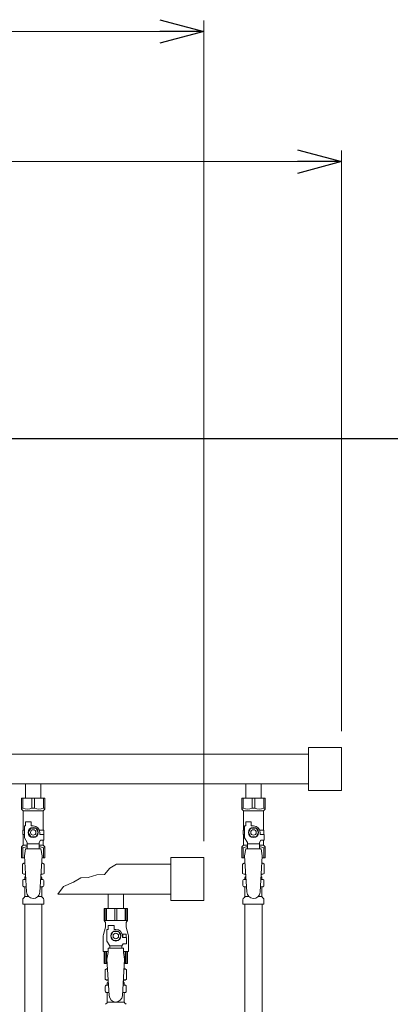
# Model space of a CAD drawing. Units: millimetres. Extents: x 3927 to 12805, y 1335 to 8822.
# Drawn here: x 11505 to 11842, y 5514 to 6408 of the extents above; entities that cross this region are included whole.
import ezdxf

# ---------------------------------------------------------------- set-up
doc = ezdxf.new("R2010")
doc.units = ezdxf.units.MM
doc.linetypes.add('実線', pattern=[0])
for name, color, linetype in [('0-2', 7, 'Continuous'), ('CSLAYER17', 7, 'Continuous'), ('NoLayerName_009', 7, 'Continuous'), ('NoLayerName_010', 7, 'Continuous'), ('ガス管', 7, 'Continuous')]:
    doc.layers.add(name, color=color, linetype=linetype)
doc.layers.add('図面枠', color=7, linetype='Continuous', lineweight=50)

msp = doc.modelspace()

# ---------------------------------------------------------------- linework, layer by layer
at = {"color": 0, "linetype": 'ByBlock', "lineweight": -2}
for p, q in [((11632.5, 6407.98), (11672.5, 6397.27)), ((11672.5, 6397.27), (11632.5, 6386.55)), ((11672.5, 6397.27), (11632.5, 6397.27)), ((11757.5, 6289.86), (11797.5, 6279.14)), ((11797.5, 6279.14), (11757.5, 6268.42)), ((11797.5, 6279.14), (11757.5, 6279.14))]:
    msp.add_line(p, q, dxfattribs=at)
at = {"linetype": '実線', "lineweight": 9, "ltscale": 0.001}
for p, q in [((11672.5, 5662.11), (11672.5, 6407.27)), ((11797.5, 5762.11), (11797.5, 6289.14))]:
    msp.add_line(p, q, dxfattribs=at)
at = {"color": 7, "linetype": '実線', "lineweight": 9, "ltscale": 0.001}
for p, q in [((7232.5, 6397.27), (11632.5, 6397.27)), ((7387.5, 6279.14), (11757.5, 6279.14))]:
    msp.add_line(p, q, dxfattribs=at)
at = {"color": 3, "lineweight": 9}
for p, q in [((11509.05, 5627.31), (11510.81, 5627.31)), ((11524.19, 5627.31), (11525.94, 5627.31)), ((11709.05, 5627.31), (11710.81, 5627.31)), ((11724.19, 5627.31), (11725.94, 5627.31)), ((11509.05, 5620.71), (11511.21, 5620.71)), ((11523.79, 5620.71), (11525.94, 5620.71)), ((11709.05, 5620.71), (11711.21, 5620.71)), ((11723.79, 5620.71), (11725.94, 5620.71)), ((11509.79, 5611.92), (11513.1, 5611.92)), ((11521.89, 5611.92), (11525.19, 5611.92)), ((11709.79, 5611.92), (11713.1, 5611.92)), ((11721.89, 5611.92), (11725.19, 5611.92))]:
    msp.add_line(p, q, dxfattribs=at)
at = {"layer": '0-2', "color": 6, "linetype": 'Continuous', "lineweight": 9}
for p, q in [((11602.99, 5601.01), (11581.99, 5601.01)), ((11581.99, 5601.01), (11581.99, 5590.01)), ((11582.97, 5601.01), (11582.97, 5590.01)), ((11583.91, 5601.01), (11583.91, 5590.01)), ((11591.56, 5601.01), (11591.56, 5590.01)), ((11593.43, 5601.01), (11593.43, 5590.01)), ((11601.08, 5601.01), (11601.08, 5590.01)), ((11602.02, 5601.01), (11602.02, 5590.01)), ((11602.99, 5601.01), (11602.99, 5590.01)), ((11602.99, 5590.01), (11581.99, 5590.01)), ((11581.99, 5590.01), (11582.99, 5588.27)), ((11582.99, 5588.27), (11582.99, 5584.01)), ((11602.99, 5590.01), (11601.99, 5588.27)), ((11601.99, 5588.27), (11601.99, 5584.01)), ((11582.99, 5584.01), (11581.29, 5577.2)), ((11584.49, 5571.26), (11584.49, 5582.01)), ((11585.49, 5582.01), (11584.49, 5582.01)), ((11585.49, 5582.01), (11585.49, 5585.61)), ((11585.49, 5585.61), (11590.99, 5585.61)), ((11590.19, 5580.01), (11587.88, 5576.01)), ((11594.8, 5580.01), (11590.19, 5580.01)), ((11590.99, 5582.01), (11590.99, 5585.61)), ((11592.49, 5582.01), (11590.99, 5582.01)), ((11597.11, 5576.01), (11594.8, 5580.01)), ((11601.99, 5584.01), (11603.7, 5577.2)), ((11580.99, 5574.78), (11580.99, 5562.01)), ((11586.99, 5566.93), (11584.49, 5571.26)), ((11587.88, 5576.01), (11590.19, 5572.01)), ((11590.19, 5572.01), (11594.8, 5572.01)), ((11594.8, 5572.01), (11597.11, 5576.01)), ((11601.99, 5577.51), (11598.3, 5577.51)), ((11598.49, 5576.01), (11598.49, 5574.51)), ((11602.09, 5574.51), (11598.49, 5574.51)), ((11601.99, 5577.51), (11601.99, 5574.51)), ((11602.09, 5569.01), (11602.09, 5574.51)), ((11603.99, 5574.78), (11603.99, 5562.01)), ((11585.49, 5562.01), (11580.99, 5562.01)), ((11581.99, 5551.01), (11581.99, 5562.01)), ((11582.97, 5551.01), (11582.97, 5562.01)), ((11583.91, 5551.01), (11583.91, 5562.01)), ((11585.49, 5561.01), (11584.49, 5554.81)), ((11585.49, 5561.01), (11585.49, 5565.01)), ((11599.49, 5565.01), (11585.49, 5565.01)), ((11586.99, 5565.01), (11586.99, 5566.93)), ((11586.99, 5566.93), (11597.99, 5566.93)), ((11597.99, 5566.93), (11599.19, 5569.01)), ((11597.99, 5565.01), (11597.99, 5566.93)), ((11602.09, 5569.01), (11599.19, 5569.01)), ((11599.49, 5561.01), (11599.49, 5565.01)), ((11603.99, 5562.01), (11599.49, 5562.01)), ((11599.49, 5561.01), (11600.49, 5554.81)), ((11601.08, 5551.01), (11601.08, 5562.01)), ((11602.02, 5551.01), (11602.02, 5562.01)), ((11602.99, 5551.01), (11602.99, 5562.01)), ((11584.73, 5551.01), (11581.99, 5551.01)), ((11602.99, 5551.01), (11600.26, 5551.01))]:
    msp.add_line(p, q, dxfattribs=at)
for radius in [4.62, 2.5]:
    msp.add_circle((11592.49, 5576.01), radius, dxfattribs=at)
for centre, radius, start, end in [((11592.49, 5576.01), 6, 0, 90), ((11590.99, 5574.78), 10, 165.96376, 180), ((11592.49, 5576.01), 6.5, 346.65764, 13.34236), ((11593.99, 5574.78), 10, 0, 14.03624)]:
    msp.add_arc(centre, radius, start, end, dxfattribs=at)
at = {"layer": 'CSLAYER17', "color": 3, "lineweight": 9}
for p, q in [((11506.99, 5701.01), (11527.99, 5701.01)), ((11506.99, 5691.01), (11506.99, 5701.01)), ((11508.18, 5692.01), (11508.18, 5701.01)), ((11516.31, 5692.01), (11516.31, 5701.01)), ((11518.68, 5692.01), (11518.68, 5701.01)), ((11526.81, 5692.01), (11526.81, 5701.01)), ((11527.99, 5691.01), (11527.99, 5701.01)), ((11706.99, 5701.01), (11727.99, 5701.01)), ((11706.99, 5691.01), (11706.99, 5701.01)), ((11708.18, 5692.01), (11708.18, 5701.01)), ((11716.31, 5692.01), (11716.31, 5701.01)), ((11718.68, 5692.01), (11718.68, 5701.01)), ((11726.81, 5692.01), (11726.81, 5701.01)), ((11727.99, 5691.01), (11727.99, 5701.01)), ((11508.18, 5692.01), (11506.99, 5692.01)), ((11506.99, 5691.01), (11508.49, 5689.51)), ((11508.49, 5672.01), (11508.49, 5689.51)), ((11508.49, 5689.51), (11526.49, 5689.51)), ((11516.31, 5692.01), (11518.68, 5692.01)), ((11527.99, 5691.01), (11526.49, 5689.51)), ((11526.49, 5672.01), (11526.49, 5689.51)), ((11526.81, 5692.01), (11527.99, 5692.01)), ((11708.18, 5692.01), (11706.99, 5692.01)), ((11706.99, 5691.01), (11708.49, 5689.51)), ((11708.49, 5672.01), (11708.49, 5689.51)), ((11708.49, 5689.51), (11726.49, 5689.51)), ((11716.31, 5692.01), (11718.68, 5692.01)), ((11727.99, 5691.01), (11726.49, 5689.51)), ((11726.49, 5672.01), (11726.49, 5689.51)), ((11726.81, 5692.01), (11727.99, 5692.01)), ((11510.49, 5676.01), (11510.49, 5679.61)), ((11510.49, 5679.61), (11515.49, 5679.61)), ((11515.49, 5676.01), (11515.49, 5679.61)), ((11710.49, 5676.01), (11710.49, 5679.61)), ((11710.49, 5679.61), (11715.49, 5679.61)), ((11715.49, 5676.01), (11715.49, 5679.61)), ((11509.49, 5672.01), (11507.99, 5672.01)), ((11507.99, 5672.01), (11507.99, 5668.01)), ((11509.49, 5665.26), (11509.49, 5676.01)), ((11510.49, 5676.01), (11509.49, 5676.01)), ((11515.19, 5674.01), (11512.88, 5670.01)), ((11512.88, 5670.01), (11515.19, 5666.01)), ((11519.8, 5674.01), (11515.19, 5674.01)), ((11517.49, 5676.01), (11515.49, 5676.01)), ((11522.11, 5670.01), (11519.8, 5674.01)), ((11519.8, 5666.01), (11522.11, 5670.01)), ((11523.15, 5672.01), (11526.99, 5672.01)), ((11523.49, 5670.01), (11523.49, 5668.01)), ((11526.99, 5672.01), (11526.99, 5668.01)), ((11526.99, 5672.01), (11526.99, 5668.01)), ((11709.49, 5672.01), (11707.99, 5672.01)), ((11707.99, 5672.01), (11707.99, 5668.01)), ((11709.49, 5665.26), (11709.49, 5676.01)), ((11710.49, 5676.01), (11709.49, 5676.01)), ((11715.19, 5674.01), (11712.88, 5670.01)), ((11712.88, 5670.01), (11715.19, 5666.01)), ((11719.8, 5674.01), (11715.19, 5674.01)), ((11717.49, 5676.01), (11715.49, 5676.01)), ((11722.11, 5670.01), (11719.8, 5674.01)), ((11719.8, 5666.01), (11722.11, 5670.01)), ((11723.15, 5672.01), (11726.99, 5672.01)), ((11723.49, 5670.01), (11723.49, 5668.01)), ((11726.99, 5672.01), (11726.99, 5668.01)), ((11726.99, 5672.01), (11726.99, 5668.01)), ((11507.99, 5668.01), (11509.49, 5668.01)), ((11508.49, 5658.51), (11508.49, 5668.01)), ((11511.99, 5660.93), (11509.49, 5665.26)), ((11511.99, 5655.02), (11511.99, 5660.93)), ((11522.99, 5659.79), (11511.99, 5659.79)), ((11515.19, 5666.01), (11519.8, 5666.01)), ((11522.99, 5660.93), (11524.19, 5663.01)), ((11522.99, 5655.02), (11522.99, 5660.93)), ((11527.09, 5668.01), (11523.49, 5668.01)), ((11527.09, 5663.01), (11524.19, 5663.01)), ((11526.49, 5658.51), (11526.49, 5663.01)), ((11527.09, 5663.01), (11527.09, 5668.01)), ((11707.99, 5668.01), (11709.49, 5668.01)), ((11708.49, 5658.51), (11708.49, 5668.01)), ((11711.99, 5660.93), (11709.49, 5665.26)), ((11711.99, 5655.02), (11711.99, 5660.93)), ((11722.99, 5659.79), (11711.99, 5659.79)), ((11715.19, 5666.01), (11719.8, 5666.01)), ((11722.99, 5660.93), (11724.19, 5663.01)), ((11722.99, 5655.02), (11722.99, 5660.93)), ((11727.09, 5668.01), (11723.49, 5668.01)), ((11727.09, 5663.01), (11724.19, 5663.01)), ((11726.49, 5658.51), (11726.49, 5663.01)), ((11727.09, 5663.01), (11727.09, 5668.01)), ((11506.99, 5657.01), (11508.49, 5658.51)), ((11506.99, 5657.01), (11506.99, 5647.01)), ((11508.18, 5656.01), (11506.99, 5656.01)), ((11508.18, 5656.01), (11508.18, 5647.01)), ((11508.49, 5658.51), (11511.99, 5658.51)), ((11510.49, 5655.01), (11509.49, 5648.81)), ((11524.49, 5655.02), (11510.49, 5655.02)), ((11522.99, 5658.51), (11526.49, 5658.51)), ((11524.49, 5655.01), (11525.49, 5648.81)), ((11527.99, 5657.01), (11526.49, 5658.51)), ((11526.81, 5656.01), (11526.81, 5647.01)), ((11526.81, 5656.01), (11527.99, 5656.01)), ((11527.99, 5657.01), (11527.99, 5647.01)), ((11706.99, 5657.01), (11708.49, 5658.51)), ((11706.99, 5657.01), (11706.99, 5647.01)), ((11708.18, 5656.01), (11706.99, 5656.01)), ((11708.18, 5656.01), (11708.18, 5647.01)), ((11708.49, 5658.51), (11711.99, 5658.51)), ((11710.49, 5655.01), (11709.49, 5648.81)), ((11724.49, 5655.02), (11710.49, 5655.02)), ((11722.99, 5658.51), (11726.49, 5658.51)), ((11724.49, 5655.01), (11725.49, 5648.81)), ((11727.99, 5657.01), (11726.49, 5658.51)), ((11726.81, 5656.01), (11726.81, 5647.01)), ((11726.81, 5656.01), (11727.99, 5656.01)), ((11727.99, 5657.01), (11727.99, 5647.01)), ((11506.99, 5647.01), (11509.6, 5647.01)), ((11509.49, 5648.81), (11511.49, 5616.01)), ((11525.49, 5648.81), (11523.48, 5615.64)), ((11525.39, 5647.01), (11527.99, 5647.01)), ((11706.99, 5647.01), (11709.6, 5647.01)), ((11709.49, 5648.81), (11711.49, 5616.01)), ((11725.49, 5648.81), (11723.48, 5615.64)), ((11725.39, 5647.01), (11727.99, 5647.01))]:
    msp.add_line(p, q, dxfattribs=at)
at = {"layer": 'CSLAYER17', "color": 6, "lineweight": 9}
msp.add_line((11581.99, 5601.01), (11602.99, 5601.01), dxfattribs=at)
at = {"layer": 'CSLAYER17', "color": 3, "lineweight": 9}
for centre, radius in [((11517.49, 5670.01), 4.62), ((11517.49, 5670.01), 2.5), ((11717.49, 5670.01), 4.62), ((11717.49, 5670.01), 2.5)]:
    msp.add_circle(centre, radius, dxfattribs=at)
for centre, radius, start, end in [((11512.24, 5700.91), 9.79, 245.4827, 294.5173), ((11522.74, 5700.91), 9.79, 245.4827, 294.5173), ((11712.24, 5700.91), 9.79, 245.4827, 294.5173), ((11722.74, 5700.91), 9.79, 245.4827, 294.5173), ((11517.49, 5670.01), 6, 0, 90), ((11717.49, 5670.01), 6, 0, 90), ((11512.24, 5647.1), 9.79, 91.46347, 114.5173), ((11522.74, 5647.1), 9.79, 65.4827, 88.53653), ((11712.24, 5647.1), 9.79, 91.46347, 114.5173), ((11722.74, 5647.1), 9.79, 65.4827, 88.53653), ((11517.49, 5616.01), 6, 180, 356.52979), ((11717.49, 5616.01), 6, 180, 356.52979)]:
    msp.add_arc(centre, radius, start, end, dxfattribs=at)
at = {"layer": 'NoLayerName_009', "color": 3, "linetype": 'Continuous', "lineweight": 9}
for p, q in [((11507.68, 5641.25), (11508.99, 5642.01)), ((11508.99, 5642.01), (11509.91, 5642.01)), ((11508.99, 5642.01), (11509.91, 5642.01)), ((11525.08, 5642.01), (11525.99, 5642.01)), ((11525.08, 5642.01), (11525.99, 5642.01)), ((11527.31, 5641.25), (11525.99, 5642.01)), ((11707.68, 5641.25), (11708.99, 5642.01)), ((11708.99, 5642.01), (11709.91, 5642.01)), ((11708.99, 5642.01), (11709.91, 5642.01)), ((11725.08, 5642.01), (11725.99, 5642.01)), ((11725.08, 5642.01), (11725.99, 5642.01)), ((11727.31, 5641.25), (11725.99, 5642.01)), ((11507.68, 5641.25), (11507.68, 5632.77)), ((11507.68, 5632.77), (11508.99, 5632.01)), ((11527.31, 5632.77), (11525.99, 5632.01)), ((11527.31, 5641.25), (11527.31, 5632.77)), ((11707.68, 5641.25), (11707.68, 5632.77)), ((11707.68, 5632.77), (11708.99, 5632.01)), ((11727.31, 5632.77), (11725.99, 5632.01)), ((11727.31, 5641.25), (11727.31, 5632.77)), ((11507.94, 5621.77), (11507.94, 5626.24)), ((11508.69, 5627.21), (11509.05, 5627.31)), ((11508.99, 5632.01), (11510.52, 5632.01)), ((11509.79, 5628.27), (11509.79, 5629.01)), ((11510.49, 5631.51), (11510.49, 5630.01)), ((11510.49, 5630.01), (11510.64, 5630.01)), ((11524.35, 5630.01), (11524.49, 5630.01)), ((11524.48, 5632.01), (11525.99, 5632.01)), ((11524.49, 5631.51), (11524.49, 5630.01)), ((11525.19, 5628.27), (11525.19, 5629.01)), ((11526.3, 5627.21), (11525.94, 5627.31)), ((11527.04, 5621.77), (11527.04, 5626.24)), ((11707.94, 5621.77), (11707.94, 5626.24)), ((11708.69, 5627.21), (11709.05, 5627.31)), ((11708.99, 5632.01), (11710.52, 5632.01)), ((11709.79, 5628.27), (11709.79, 5629.01)), ((11710.49, 5631.51), (11710.49, 5630.01)), ((11710.49, 5630.01), (11710.64, 5630.01)), ((11724.35, 5630.01), (11724.49, 5630.01)), ((11724.48, 5632.01), (11725.99, 5632.01)), ((11724.49, 5631.51), (11724.49, 5630.01)), ((11725.19, 5628.27), (11725.19, 5629.01)), ((11726.3, 5627.21), (11725.94, 5627.31)), ((11727.04, 5621.77), (11727.04, 5626.24)), ((11508.69, 5620.8), (11509.05, 5620.71)), ((11509.79, 5611.92), (11509.79, 5619.74)), ((11525.19, 5611.92), (11525.19, 5619.74)), ((11526.3, 5620.8), (11525.94, 5620.71)), ((11708.69, 5620.8), (11709.05, 5620.71)), ((11709.79, 5611.92), (11709.79, 5619.74)), ((11725.19, 5611.92), (11725.19, 5619.74)), ((11726.3, 5620.8), (11725.94, 5620.71)), ((11507.94, 5605.01), (11507.94, 5609.24)), ((11508.24, 5609.95), (11509.5, 5611.21)), ((11526.75, 5609.95), (11525.49, 5611.21)), ((11527.04, 5605.01), (11527.04, 5609.24)), ((11707.94, 5605.01), (11707.94, 5609.24)), ((11708.24, 5609.95), (11709.5, 5611.21)), ((11726.75, 5609.95), (11725.49, 5611.21)), ((11727.04, 5605.01), (11727.04, 5609.24)), ((11507.94, 5605.01), (11527.04, 5605.01)), ((11707.94, 5605.01), (11727.04, 5605.01))]:
    msp.add_line(p, q, dxfattribs=at)
for centre, radius, start, end in [((11510.13, 5637.66), 4.34, 92.95287, 115.61576), ((11524.86, 5637.66), 4.34, 64.38424, 87.01703), ((11710.13, 5637.66), 4.34, 92.95287, 115.61576), ((11724.86, 5637.66), 4.34, 64.38424, 87.01703), ((11510.13, 5636.35), 4.34, 244.38424, 275.07767), ((11524.86, 5636.35), 4.34, 264.99658, 295.61576), ((11710.13, 5636.35), 4.34, 244.38424, 275.07767), ((11724.86, 5636.35), 4.34, 264.99658, 295.61576), ((11508.94, 5626.24), 1, 105.00001, 180), ((11508.79, 5628.27), 1, 285.00001, 360), ((11510.79, 5629.01), 1, 98.79848, 180), ((11509.83, 5628.31), 0.612, 89.99999, 90.16865), ((11509.99, 5631.51), 0.5, 360, 90), ((11524.19, 5629.01), 1, 360, 80.83833), ((11524.99, 5631.51), 0.5, 90, 180), ((11526.19, 5628.27), 1, 180, 254.99999), ((11526.04, 5626.24), 1, 360, 74.99999), ((11708.94, 5626.24), 1, 105.00001, 180), ((11708.79, 5628.27), 1, 285.00001, 360), ((11710.79, 5629.01), 1, 98.79848, 180), ((11709.83, 5628.31), 0.612, 89.99999, 90.16865), ((11709.99, 5631.51), 0.5, 360, 90), ((11724.19, 5629.01), 1, 360, 80.83833), ((11724.99, 5631.51), 0.5, 90, 180), ((11726.19, 5628.27), 1, 180, 254.99999), ((11726.04, 5626.24), 1, 360, 74.99999), ((11508.94, 5621.77), 1, 180, 254.99999), ((11508.79, 5619.74), 1, 360, 74.99999), ((11526.19, 5619.74), 1, 105.00001, 180), ((11526.04, 5621.77), 1, 285.00001, 360), ((11708.94, 5621.77), 1, 180, 254.99999), ((11708.79, 5619.74), 1, 360, 74.99999), ((11726.19, 5619.74), 1, 105.00001, 180), ((11726.04, 5621.77), 1, 285.00001, 360), ((11508.94, 5609.24), 1, 135, 180), ((11508.79, 5611.92), 1, 315, 360), ((11526.19, 5611.92), 1, 180, 225), ((11526.04, 5609.24), 1, 360, 45), ((11708.94, 5609.24), 1, 135, 180), ((11708.79, 5611.92), 1, 315, 360), ((11726.19, 5611.92), 1, 180, 225), ((11726.04, 5609.24), 1, 360, 45)]:
    msp.add_arc(centre, radius, start, end, dxfattribs=at)
at = {"layer": 'NoLayerName_010', "color": 3, "linetype": 'Continuous', "lineweight": 9}
for p, q in [((11509.74, 5605.01), (11509.74, 5079.01)), ((11525.24, 5605.01), (11525.24, 5079.01)), ((11709.74, 5605.01), (11709.74, 4679.01)), ((11725.24, 5605.01), (11725.24, 4679.01))]:
    msp.add_line(p, q, dxfattribs=at)
at = {"layer": 'ガス管', "color": 3, "linetype": '実線', "lineweight": 9, "ltscale": 0.001}
for p, q in [((11767.5, 5741.21), (11239.49, 5741.21)), ((11767.5, 5747.11), (11767.5, 5708.11)), ((11797.5, 5747.11), (11767.5, 5747.11)), ((11797.5, 5747.11), (11797.5, 5708.11)), ((11767.5, 5714.01), (11239.49, 5714.01)), ((11510.59, 5714.01), (11510.59, 5701.01)), ((11524.39, 5714.01), (11524.39, 5701.01)), ((11710.59, 5714.01), (11710.59, 5701.01)), ((11724.39, 5714.01), (11724.39, 5701.01)), ((11797.5, 5708.11), (11767.5, 5708.11))]:
    msp.add_line(p, q, dxfattribs=at)
at = {"layer": 'ガス管', "color": 6, "linetype": '実線', "lineweight": 9, "ltscale": 0.001}
for p, q in [((11642.5, 5647.11), (11642.5, 5608.11)), ((11672.5, 5647.11), (11642.5, 5647.11)), ((11672.5, 5647.11), (11672.5, 5608.11)), ((11582.12, 5631.87), (11586.98, 5637.52)), ((11586.98, 5637.52), (11593, 5641.21)), ((11642.5, 5641.21), (11593, 5641.21)), ((11545.01, 5620.88), (11554.07, 5624.94)), ((11554.07, 5624.94), (11560.76, 5628.94)), ((11560.76, 5628.94), (11567.46, 5629.08)), ((11567.46, 5629.08), (11575.14, 5631.47)), ((11575.14, 5631.47), (11582.12, 5631.87)), ((11539.84, 5614.01), (11545.01, 5620.88)), ((11642.5, 5614.01), (11539.84, 5614.01)), ((11585.59, 5614.01), (11585.59, 5601.01)), ((11599.39, 5614.01), (11599.39, 5601.01)), ((11672.5, 5608.11), (11642.5, 5608.11)), ((11585.59, 5601.01), (11599.39, 5601.01)), ((11584.49, 5554.81), (11586.49, 5522.01)), ((11600.49, 5554.81), (11598.48, 5521.64)), ((11582.68, 5545.25), (11583.99, 5546.01)), ((11582.68, 5545.25), (11582.68, 5536.77)), ((11583.99, 5546.01), (11585.03, 5546.01)), ((11583.99, 5546.01), (11585.03, 5546.01)), ((11599.96, 5546.01), (11600.99, 5546.01)), ((11599.96, 5546.01), (11600.99, 5546.01)), ((11602.31, 5545.25), (11600.99, 5546.01)), ((11602.31, 5545.25), (11602.31, 5536.77)), ((11582.68, 5536.77), (11583.99, 5536.01)), ((11583.99, 5536.01), (11585.64, 5536.01)), ((11585.49, 5535.51), (11585.49, 5534.01)), ((11599.35, 5536.01), (11600.99, 5536.01)), ((11599.49, 5535.51), (11599.49, 5534.01)), ((11602.31, 5536.77), (11600.99, 5536.01)), ((11582.94, 5525.77), (11582.94, 5530.24)), ((11583.69, 5531.21), (11584.05, 5531.31)), ((11584.05, 5531.31), (11585.93, 5531.31)), ((11584.79, 5532.27), (11584.79, 5533.01)), ((11585.49, 5534.01), (11585.76, 5534.01)), ((11599.07, 5531.31), (11600.94, 5531.31)), ((11599.23, 5534.01), (11599.49, 5534.01)), ((11600.19, 5532.27), (11600.19, 5533.01)), ((11601.3, 5531.21), (11600.94, 5531.31)), ((11602.04, 5525.77), (11602.04, 5530.24)), ((11583.69, 5524.8), (11584.05, 5524.71)), ((11584.05, 5524.71), (11586.33, 5524.71)), ((11584.79, 5515.92), (11584.79, 5523.74)), ((11598.67, 5524.71), (11600.94, 5524.71)), ((11600.19, 5515.92), (11600.19, 5523.74)), ((11601.3, 5524.8), (11600.94, 5524.71)), ((11583.24, 5513.95), (11584.5, 5515.21)), ((11584.79, 5515.92), (11600.19, 5515.92)), ((11601.75, 5513.95), (11600.49, 5515.21))]:
    msp.add_line(p, q, dxfattribs=at)
for centre, radius, start, end in [((11585.13, 5541.66), 4.34, 91.34717, 115.61576), ((11599.86, 5541.66), 4.34, 64.38424, 88.61387), ((11585.13, 5540.35), 4.34, 244.38424, 276.68433), ((11584.99, 5535.51), 0.5, 360, 90), ((11599.86, 5540.35), 4.34, 263.39882, 295.61576), ((11599.99, 5535.51), 0.5, 90, 180), ((11583.94, 5530.24), 1, 105.00001, 180), ((11583.94, 5525.77), 1, 180, 254.99999), ((11583.79, 5532.27), 1, 285.00001, 360), ((11585.79, 5533.01), 1, 89.99999, 180), ((11584.84, 5532.31), 0.612, 89.99999, 90.16865), ((11599.19, 5533.01), 1, 360, 90.00001), ((11601.19, 5532.27), 1, 180, 254.99999), ((11601.04, 5530.24), 1, 360, 74.99999), ((11601.04, 5525.77), 1, 285.00001, 360), ((11583.79, 5523.74), 1, 360, 74.99999), ((11592.49, 5522.01), 6, 180, 356.52979), ((11601.19, 5523.74), 1, 105.00001, 180), ((11583.79, 5515.92), 1, 315, 360), ((11601.19, 5515.92), 1, 180, 225)]:
    msp.add_arc(centre, radius, start, end, dxfattribs=at)
at = {"layer": '図面枠', "lineweight": 25, "ltscale": 0.5}
msp.add_line((4527.49, 6027.61), (12127.49, 6027.61), dxfattribs=at)

doc.saveas('drawing.dxf')
